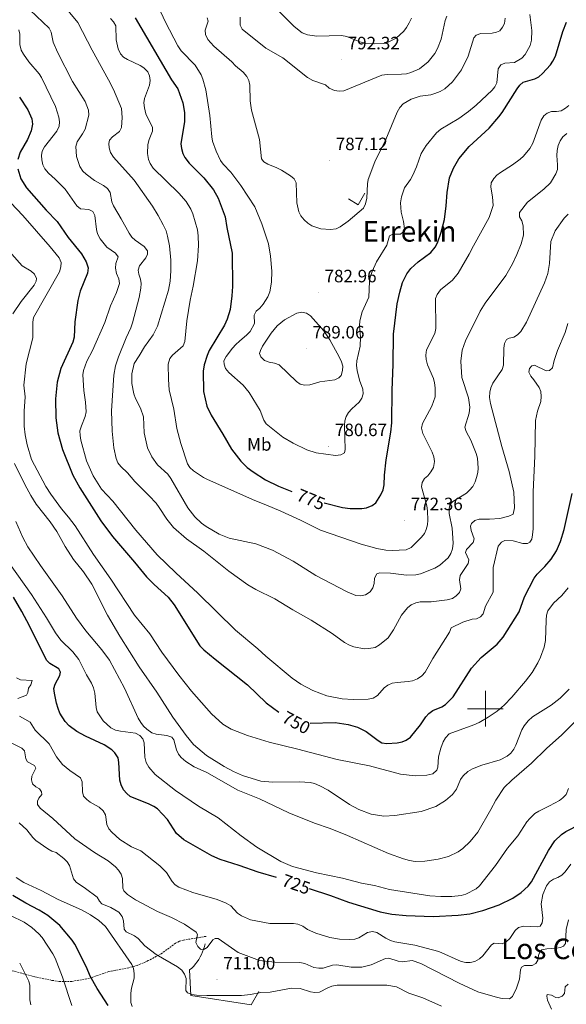
# Model space of a CAD drawing. Units: metres. Extents: x 616958 to 621463, y 4719772 to 4722818.
# Drawn here: x 619239 to 619545, y 4721835 to 4722386 of the extents above; entities that cross this region are included whole.
import ezdxf
from ezdxf.enums import TextEntityAlignment as Align

# ---------------------------------------------------------------- set-up
doc = ezdxf.new("R2010")
doc.units = ezdxf.units.M
doc.header["$MEASUREMENT"] = 0
doc.linetypes.add('TRAZOSX2', pattern=[1.5, 1, -0.5])
for name, color, linetype, lineweight in [('Carátula', 7, 'Continuous', 5), ('Level 16', 1, 'Continuous', 13), ('Level 21', 19, 'Continuous', 0), ('Level 37', 92, 'Continuous', 0), ('Level 4', 36, 'Continuous', 30), ('Level 41', 39, 'Continuous', 0), ('Level 45', 19, 'Continuous', 0), ('Level 5', 36, 'Continuous', 0), ('Level 63', 7, 'Continuous', 0), ('Level 7', 1, 'Continuous', 0)]:
    doc.layers.add(name, color=color, linetype=linetype, lineweight=lineweight)
doc.styles.add('Arial', font='ARIAL.TTF', dxfattribs={"height": 0.2})

# ---------------------------------------------------------------- blocks, each defined once
blk = doc.blocks.new('5PATER')
at = {"layer": 'Carátula', "linetype": 'Continuous', "lineweight": 5}
h = blk.add_hatch(color=250, dxfattribs=at)
edge = h.paths.add_edge_path()
edge.add_ellipse((0, 0), major_axis=(-1.33, -1.34), ratio=0.999422, start_angle=0, end_angle=360)

msp = doc.modelspace()

# ---------------------------------------------------------------- linework, layer by layer
at = {"layer": 'Level 16', "color": 1, "linetype": 'Continuous', "lineweight": 13, "ltscale": 0.5}
for points in [[(619423.42, 4722285.34, 787.46), (619428.77, 4722281.97, 787.46), (619432.55, 4722288.6, 786.65)], [(619335.21, 4721839.53, 710.28), (619334.46, 4721853.8, 712.72), (619335.62, 4721854.85, 713.11), (619336.72, 4721855.96, 713.48), (619337.75, 4721857.14, 713.8), (619338.71, 4721858.38, 714.1), (619339.58, 4721859.68, 714.36), (619340.38, 4721861.03, 714.59), (619341.1, 4721862.42, 714.78), (619341.73, 4721863.85, 714.93), (619342.27, 4721865.32, 715.04), (619342.72, 4721866.82, 715.12), (619343.08, 4721868.35, 715.16)], [(619335.21, 4721839.53, 710.28), (619368.9, 4721834.25, 709.47), (619373.1, 4721841.74, 710.28)]]:
    msp.add_polyline3d(points, dxfattribs=at)
at = {"layer": 'Level 21', "color": 19, "linetype": 'TRAZOSX2', "lineweight": 0}
msp.add_polyline3d([(619343.62, 4721872.56, 716.28), (619330.99, 4721870.46, 712.29), (619328.72, 4721869.8, 711.62), (619326.59, 4721868.69, 711.06), (619318.48, 4721862.8, 709.16), (619311.31, 4721858.97, 707.23), (619305.14, 4721856.29, 705.64), (619300.42, 4721855.03, 704.46), (619289.19, 4721852.84, 701.64), (619279.8, 4721849.61, 700.46), (619276.92, 4721848.8, 699.55), (619268.6, 4721847.36, 696.32), (619261.42, 4721847.36, 694.28), (619257.28, 4721847.94, 693.19), (619247.72, 4721849.92, 690.99), (619233.47, 4721853.77, 688.59)], dxfattribs=at)
at = {"layer": 'Level 4', "color": 36, "linetype": 'Continuous', "lineweight": 30}
for points in [[(619303.99, 4722386.79, 775), (619324.35, 4722351.99, 775), (619327.77, 4722346.95, 775), (619330.62, 4722339.16, 775), (619331.66, 4722333.69, 775), (619331.57, 4722328.64, 775), (619329.56, 4722316.11, 775), (619329.84, 4722313.55, 775), (619330.59, 4722310.73, 775), (619331.8, 4722308.49, 775), (619334.11, 4722305.35, 775), (619342.44, 4722297.15, 775), (619347.85, 4722290.38, 775), (619350.47, 4722285.83, 775), (619354.33, 4722275.35, 775), (619355.27, 4722269.33, 775), (619358.27, 4722255.06, 775), (619358.53, 4722236.3, 775), (619358.09, 4722231.02, 775), (619357.06, 4722223.45, 775), (619355.5, 4722217.95, 775), (619354.04, 4722214.7, 775), (619345.4, 4722200.58, 775), (619344.19, 4722197.78, 775), (619342.57, 4722192.46, 775), (619342.03, 4722188.92, 775), (619342.3, 4722177.51, 775), (619344.09, 4722169.25, 775), (619346.41, 4722164.33, 775), (619353.12, 4722153.63, 775), (619357.88, 4722145.18, 775), (619363.06, 4722138.63, 775), (619366.74, 4722134.98, 775), (619370.03, 4722132.54, 775), (619376.99, 4722128.15, 775), (619384.16, 4722124.61, 775), (619391.66, 4722121.52, 775)], [(619409.82, 4722115.17, 775), (619419.98, 4722112.69, 775), (619424.35, 4722112.07, 775), (619430.82, 4722112.12, 775), (619433.5, 4722112.48, 775), (619436.62, 4722113.73, 775), (619438.61, 4722115.31, 775), (619441.38, 4722119.62, 775), (619442.7, 4722122.53, 775), (619443.32, 4722125.27, 775), (619443.52, 4722130.75, 775), (619444.43, 4722139.38, 775), (619447.14, 4722154.79, 775), (619447.63, 4722160.07, 775), (619447.74, 4722178.24, 775), (619448.3, 4722192.58, 775), (619448.48, 4722209.66, 775), (619450.57, 4722226.63, 775), (619452.02, 4722233.21, 775), (619453.65, 4722238.59, 775), (619456.1, 4722243.44, 775), (619458.28, 4722246.44, 775), (619462.32, 4722250.16, 775), (619469.41, 4722255.36, 775), (619471.89, 4722258.35, 775), (619473.2, 4722260.82, 775), (619475.29, 4722266.71, 775), (619477.06, 4722273.83, 775), (619478.07, 4722281.56, 775), (619478.62, 4722288.91, 775), (619479.99, 4722297.06, 775), (619482.11, 4722302.61, 775), (619485.04, 4722307.83, 775), (619490.84, 4722314.74, 775), (619502.06, 4722324.86, 775), (619507.55, 4722331.34, 775), (619509.43, 4722333.7, 775), (619517.71, 4722347.05, 775), (619519.26, 4722349.07, 775), (619521.2, 4722350.69, 775), (619527.72, 4722352.49, 775), (619529.88, 4722353.73, 775), (619532.03, 4722355.62, 775), (619536.37, 4722360.37, 775), (619537.79, 4722362.42, 775), (619539.17, 4722365.34, 775), (619543.37, 4722379.07, 775), (619545.34, 4722384.22, 775)], [(619239.14, 4722342.37, 750), (619243.82, 4722335.23, 750), (619246.14, 4722330.15, 750), (619246.44, 4722327.19, 750), (619245.76, 4722323.43, 750), (619243.72, 4722318.7, 750), (619239.67, 4722311.46, 750), (619238.29, 4722307.41, 750)], [(619238.27, 4722302.24, 750), (619240.04, 4722296.6, 750), (619243.21, 4722291.59, 750), (619254.17, 4722279.14, 750), (619260.32, 4722272.63, 750), (619266.53, 4722263.74, 750), (619273.97, 4722254.64, 750), (619276.61, 4722250.11, 750), (619277.59, 4722246.75, 750), (619277.29, 4722243.72, 750), (619273.12, 4722233.76, 750), (619271.8, 4722228.52, 750), (619270.13, 4722216.53, 750), (619269.8, 4722208.01, 750), (619269.11, 4722205.18, 750), (619262.33, 4722190.38, 750), (619260.38, 4722182.74, 750), (619259.33, 4722173.43, 750), (619259.48, 4722162.74, 750), (619260.69, 4722154.49, 750), (619263.3, 4722145.02, 750), (619269.1, 4722130.77, 750), (619273.07, 4722123.71, 750), (619284.77, 4722105.15, 750), (619291.21, 4722096.46, 750), (619303.57, 4722082.11, 750), (619310.21, 4722073.88, 750), (619314.57, 4722069.47, 750), (619322.43, 4722062.39, 750), (619325.71, 4722058.05, 750), (619340.16, 4722035.24, 750), (619342.4, 4722032.96, 750), (619348.71, 4722027.63, 750), (619366.91, 4722013.37, 750), (619377.26, 4722003.28, 750), (619384.4, 4721998.09, 750)], [(619402, 4721991.93, 750), (619415.91, 4721992.33, 750), (619423.14, 4721991.23, 750), (619428.4, 4721989.71, 750), (619433.22, 4721987.29, 750), (619439.95, 4721982.21, 750), (619442.11, 4721980.95, 750), (619444.79, 4721980.57, 750), (619450.57, 4721980.83, 750), (619453.36, 4721981.41, 750), (619455.68, 4721982.35, 750), (619458, 4721984.09, 750), (619463.67, 4721990.98, 750), (619466.65, 4721995.47, 750), (619468.27, 4721997.37, 750), (619470.61, 4721999.01, 750), (619475.54, 4722001.12, 750), (619477.7, 4722002.38, 750), (619481.91, 4722006.55, 750), (619492.24, 4722022.69, 750), (619497.67, 4722028.65, 750), (619506.55, 4722036.09, 750), (619510.02, 4722040.04, 750), (619518.87, 4722054.28, 750), (619521.87, 4722062.67, 750), (619527.38, 4722073.14, 750), (619529, 4722075.3, 750), (619533.24, 4722079.61, 750), (619536.78, 4722083.77, 750), (619539.71, 4722088.28, 750), (619542, 4722093.5, 750), (619544.14, 4722100.24, 750), (619548.57, 4722120.37, 750)], [(619383.11, 4721905.53, 725), (619372.74, 4721908.51, 725), (619362.21, 4721912.28, 725), (619351.55, 4721915.52, 725), (619346.87, 4721917.64, 725), (619331.13, 4721926.58, 725), (619327.01, 4721930.22, 725), (619322.15, 4721937.95, 725), (619316.47, 4721943.92, 725), (619314.39, 4721945.31, 725), (619311.81, 4721946.52, 725), (619301.18, 4721950.85, 725), (619299.26, 4721952.45, 725), (619297.46, 4721954.67, 725), (619296.1, 4721957.34, 725), (619295.41, 4721960.01, 725), (619294.88, 4721969.94, 725), (619294.42, 4721972.4, 725), (619292.65, 4721975.27, 725), (619290.81, 4721976.95, 725), (619286.6, 4721979.83, 725), (619276.21, 4721984.61, 725), (619271.39, 4721987.28, 725), (619266.93, 4721990.4, 725), (619264.71, 4721992.76, 725), (619261.85, 4721997.5, 725), (619260.79, 4722000.03, 725), (619259.85, 4722003.08, 725), (619258.76, 4722008.73, 725), (619258.5, 4722011.37, 725), (619259.15, 4722013.79, 725), (619261.8, 4722018.5, 725), (619262.12, 4722020.51, 725), (619261.21, 4722022.29, 725), (619256.22, 4722025.35, 725), (619254.41, 4722027.24, 725), (619244.84, 4722046.29, 725), (619240.53, 4722054.4, 725), (619235.78, 4722062.41, 725)], [(619401.28, 4721899.28, 725), (619413.37, 4721895.47, 725), (619423.33, 4721891.64, 725), (619441.07, 4721886.28, 725), (619447.62, 4721884.91, 725), (619455.66, 4721884.18, 725), (619470.78, 4721883.73, 725), (619484.69, 4721884.4, 725), (619491.27, 4721885.23, 725), (619498.63, 4721886.96, 725), (619507.63, 4721890.18, 725), (619515.43, 4721893.93, 725), (619520.11, 4721897.06, 725), (619523.98, 4721900.63, 725), (619525.87, 4721903.02, 725), (619535.23, 4721920.63, 725), (619538.87, 4721926.01, 725), (619542.58, 4721929.63, 725), (619545.06, 4721931.33, 725), (619553.51, 4721935.46, 725)], [(619288.78, 4721833.88, 700), (619282.68, 4721843.32, 700), (619278.78, 4721850.36, 700), (619276.67, 4721855.34, 700), (619270.26, 4721868.13, 700), (619268.68, 4721870.52, 700), (619261.71, 4721878.7, 700), (619255.12, 4721884.21, 700), (619250.13, 4721887.3, 700), (619242.73, 4721891.09, 700), (619235.44, 4721895.39, 700)]]:
    msp.add_polyline3d(points, dxfattribs=at)
at = {"layer": 'Level 5', "color": 36, "linetype": 'Continuous', "lineweight": 0}
for points in [[(619262.02, 4722396, 765), (619271.94, 4722384.01, 765), (619279.9, 4722368.57, 765), (619289.04, 4722351.99, 765), (619291.76, 4722346.53, 765), (619296.31, 4722335.96, 765), (619296.68, 4722330.83, 765), (619296.28, 4722325.24, 765), (619295.18, 4722323.11, 765), (619291.29, 4722320.07, 765), (619289.63, 4722318.15, 765), (619289.31, 4722316.37, 765), (619289.41, 4722313.87, 765), (619290.06, 4722311.27, 765), (619291.84, 4722308.67, 765), (619303.42, 4722295.81, 765), (619313.58, 4722281.26, 765), (619316.91, 4722276.01, 765), (619319.71, 4722270.82, 765), (619321.23, 4722267.4, 765), (619322.08, 4722264.58, 765), (619323.13, 4722259, 765), (619323.86, 4722251.04, 765), (619323.91, 4722245.05, 765), (619323.5, 4722239.35, 765), (619322.57, 4722234.22, 765), (619316.55, 4722214.18, 765), (619313.98, 4722209.32, 765), (619309.1, 4722202.63, 765), (619306.29, 4722197.46, 765), (619303.49, 4722193.16, 765), (619302.01, 4722187.38, 765), (619302.12, 4722182.09, 765), (619303.21, 4722176.22, 765), (619304.23, 4722173.55, 765), (619306.95, 4722168.21, 765), (619308.62, 4722163.36, 765), (619308.92, 4722154.34, 765), (619310.81, 4722146.02, 765), (619313.31, 4722141.07, 765), (619316.48, 4722136.45, 765), (619322.24, 4722131.22, 765), (619323.97, 4722128.87, 765), (619333.39, 4722112.35, 765), (619337.45, 4722107.47, 765), (619341.18, 4722103.87, 765), (619343.63, 4722102.01, 765), (619351.01, 4722097.7, 765), (619356.52, 4722095.47, 765), (619371.51, 4722092.21, 765), (619380.81, 4722088.82, 765), (619392.47, 4722082.54, 765), (619405.03, 4722074.59, 765), (619422.63, 4722065.46, 765), (619427.55, 4722063.38, 765), (619430.06, 4722063.14, 765), (619432.88, 4722063.8, 765), (619435.48, 4722065.45, 765), (619436.91, 4722067.58, 765), (619437.67, 4722070.15, 765), (619437.87, 4722073.06, 765), (619439.2, 4722075.52, 765), (619440.87, 4722076.09, 765), (619446.79, 4722075.92, 765), (619455.84, 4722074.75, 765), (619461.13, 4722074.9, 765), (619463.63, 4722075.48, 765), (619471.73, 4722078.65, 765), (619474.53, 4722080.39, 765), (619479.22, 4722084.38, 765), (619480.65, 4722086.83, 765), (619481.51, 4722089.5, 765), (619481.95, 4722092.6, 765), (619481.49, 4722100.99, 765), (619479.7, 4722109.22, 765), (619479.79, 4722112.01, 765), (619480.26, 4722114.46, 765), (619481.77, 4722115.93, 765), (619489.33, 4722120.68, 765), (619491.19, 4722122.34, 765)], [(619316.76, 4722393.07, 780), (619320.85, 4722384.28, 780), (619327.81, 4722371.13, 780), (619329.79, 4722368.16, 780), (619337.49, 4722360.16, 780), (619340.84, 4722354.73, 780), (619341.92, 4722352.47, 780), (619343.47, 4722346.37, 780), (619345.69, 4722332.07, 780), (619346.79, 4722320.05, 780), (619347.27, 4722317.59, 780), (619349.31, 4722312.14, 780), (619351.7, 4722306.91, 780), (619353.13, 4722304.85, 780), (619357.44, 4722300.36, 780), (619363.19, 4722292.81, 780), (619370.87, 4722280.86, 780), (619374.85, 4722271.46, 780), (619378.52, 4722260.26, 780), (619379.79, 4722253.3, 780), (619380.54, 4722244.89, 780), (619380.35, 4722238.79, 780), (619379.39, 4722233.42, 780), (619378.29, 4722230.62, 780), (619375.54, 4722226.43, 780), (619373.65, 4722224.22, 780), (619371.65, 4722222.53, 780), (619370.55, 4722220.29, 780), (619370.81, 4722215.6, 780), (619368.38, 4722211.13, 780), (619366.55, 4722209.19, 780), (619362.27, 4722205.78, 780), (619360.31, 4722203.81, 780), (619358.47, 4722201.85, 780), (619354.87, 4722197.05, 780), (619353.66, 4722194.7, 780), (619353.79, 4722192.8, 780), (619354.55, 4722190.42, 780), (619356.39, 4722188.13, 780), (619364.37, 4722181.05, 780), (619367.83, 4722176.97, 780), (619373.96, 4722166.99, 780), (619375.91, 4722161.48, 780), (619377.26, 4722159.37, 780), (619386.7, 4722152.03, 780), (619392.42, 4722148.54, 780), (619400.1, 4722144.92, 780), (619405.19, 4722143.17, 780), (619416.15, 4722141.68, 780), (619419.05, 4722142.04, 780), (619421.05, 4722143.17, 780), (619421.59, 4722145.08, 780), (619421.05, 4722158.58, 780), (619421.36, 4722161.15, 780), (619422.09, 4722163.54, 780), (619423.4, 4722165.77, 780), (619425.25, 4722167.81, 780), (619429.43, 4722171.49, 780), (619430.87, 4722173.73, 780), (619431.51, 4722176.15, 780), (619431.33, 4722178.8, 780), (619429.61, 4722183.82, 780), (619428.29, 4722189.23, 780), (619427.83, 4722192.13, 780), (619427.96, 4722194.63, 780), (619429.87, 4722202.87, 780), (619430.09, 4722208.05, 780), (619429.56, 4722214.37, 780), (619429.76, 4722217.05, 780), (619431.05, 4722222.12, 780), (619434.8, 4722230.26, 780), (619435.07, 4722239.09, 780), (619435.46, 4722241.55, 780), (619436.59, 4722244.79, 780), (619439.11, 4722250.17, 780), (619444.74, 4722259.48, 780), (619446.37, 4722264.63, 780), (619448.15, 4722265.65, 780), (619452.51, 4722265.68, 780), (619453.73, 4722266.7, 780), (619454.72, 4722268.6, 780), (619454.15, 4722272.74, 780), (619452.86, 4722277.97, 780), (619452.57, 4722283.15, 780)], [(619245.17, 4722390.98, 760), (619255.88, 4722380.99, 760), (619256.96, 4722378.73, 760), (619258.15, 4722373.12, 760), (619260.47, 4722367.58, 760), (619268.85, 4722351.05, 760), (619275.95, 4722339.94, 760), (619277.89, 4722335.04, 760), (619278.02, 4722332.14, 760), (619276, 4722324.37, 760), (619274.57, 4722321.82, 760), (619271.4, 4722317.39, 760), (619270.8, 4722314.78, 760), (619271.12, 4722309.06, 760), (619273.07, 4722303.45, 760), (619274.75, 4722300.9, 760), (619276.61, 4722299.12, 760), (619281.2, 4722295.65, 760), (619286.25, 4722292.78, 760), (619288.49, 4722291.12, 760), (619289.96, 4722289.01, 760), (619290.89, 4722283.77, 760), (619291.75, 4722281.42, 760), (619296.15, 4722274.29, 760), (619300.63, 4722266.2, 760), (619302.1, 4722263.98, 760), (619303.89, 4722262.24, 760), (619308.95, 4722258.67, 760), (619310.87, 4722256.23, 760), (619310.88, 4722254.44, 760), (619309.89, 4722252.43, 760), (619306.46, 4722247.93, 760), (619305.7, 4722245.54, 760), (619306.05, 4722243.24, 760), (619306.97, 4722240.46, 760), (619307.32, 4722237.98, 760), (619307.16, 4722235.39, 760), (619306.11, 4722230.09, 760), (619302.46, 4722216.01, 760), (619301.62, 4722213.24, 760), (619298.95, 4722207.57, 760), (619294.68, 4722197.04, 760), (619293.04, 4722191.89, 760), (619291.99, 4722186.73, 760), (619290.77, 4722166.7, 760), (619291.04, 4722155.32, 760), (619292.05, 4722145.99, 760), (619293.32, 4722139.97, 760), (619294.26, 4722137.65, 760), (619295.95, 4722135.6, 760), (619299.75, 4722131.97, 760), (619303.8, 4722127.2, 760), (619311.88, 4722119.24, 760), (619315.62, 4722115.01, 760), (619317.42, 4722112.68, 760), (619321.61, 4722106.01, 760), (619325.42, 4722101.49, 760), (619332.67, 4722095.13, 760), (619342.38, 4722088.13, 760), (619356.45, 4722076.96, 760), (619367, 4722069.28, 760), (619371.59, 4722066.64, 760), (619382.07, 4722061.47, 760), (619392.23, 4722055.29, 760), (619402.45, 4722049.61, 760), (619414.32, 4722042.06, 760), (619421.11, 4722037.11, 760), (619423.98, 4722035.54, 760), (619426.44, 4722034.56, 760), (619432.14, 4722033.48, 760), (619434.82, 4722033.61, 760), (619438.28, 4722034.31, 760), (619440.73, 4722035.67, 760), (619445.5, 4722039.73, 760), (619448.59, 4722044.1, 760), (619452.99, 4722052.29, 760), (619456.34, 4722056.37, 760), (619458.5, 4722058.09, 760), (619461.04, 4722059.26, 760), (619463.55, 4722059.73, 760), (619469.62, 4722059.87, 760)], [(619362.71, 4722387.12, 790), (619362.64, 4722382.63, 790), (619363.85, 4722380.31, 790), (619377.06, 4722369.7, 790), (619386.55, 4722364.37, 790), (619400.46, 4722353.38, 790), (619403.39, 4722351.7, 790), (619410.45, 4722349.14, 790), (619412.47, 4722347.37, 790), (619415.48, 4722345.96, 790), (619418.14, 4722345.61, 790), (619420.71, 4722345.77, 790), (619442.12, 4722354.63, 790), (619445.09, 4722355.01, 790), (619453.13, 4722355.16, 790), (619455.88, 4722355.44, 790), (619458.3, 4722356.09, 790), (619463.19, 4722358.25, 790), (619467.97, 4722362.08, 790), (619471.73, 4722366.8, 790), (619473.17, 4722369.54, 790), (619475.17, 4722374.79, 790), (619477.41, 4722385.31, 790), (619478.41, 4722387.66, 790)], [(619382.93, 4722392.01, 795), (619393.03, 4722381.89, 795), (619397.49, 4722378.36, 795), (619400.41, 4722377.17, 795), (619405.66, 4722376.52, 795), (619419.49, 4722376.84, 795), (619422.41, 4722376.29, 795), (619429.76, 4722373.33, 795), (619432.68, 4722372.5, 795), (619437.81, 4722372.19, 795), (619443.14, 4722372.36, 795), (619445.6, 4722373.05, 795), (619450.11, 4722375.41, 795), (619454.29, 4722379.32, 795), (619455.87, 4722381.26, 795), (619457.42, 4722383.94, 795), (619458.66, 4722386.57, 795)], [(619452.57, 4722283.15, 780), (619453.02, 4722286.46, 780), (619454.77, 4722291.55, 780), (619458.05, 4722296.15, 780), (619459.29, 4722298.56, 780), (619461.36, 4722303.33, 780), (619464.05, 4722310.85, 780), (619466.86, 4722315.18, 780), (619472.63, 4722322.34, 780), (619475.07, 4722324.37, 780), (619485.18, 4722330.36, 780), (619490.51, 4722334.2, 780), (619494.84, 4722337.8, 780), (619503.71, 4722346.13, 780), (619505.37, 4722348.16, 780), (619506.45, 4722350.41, 780), (619507.16, 4722358.22, 780), (619508.63, 4722360.47, 780), (619510.85, 4722361.26, 780), (619516.21, 4722361.64, 780), (619520.37, 4722364.2, 780), (619522.22, 4722366.22, 780), (619524.98, 4722371.3, 780), (619525.81, 4722374.18, 780), (619525.9, 4722379.69, 780), (619524.94, 4722388.62, 780)], [(619290.23, 4722386.39, 770), (619291.85, 4722384.49, 770), (619293.16, 4722382.2, 770), (619293.23, 4722374.35, 770), (619294.42, 4722369.4, 770), (619295.74, 4722366.55, 770), (619297.45, 4722364.73, 770), (619299.67, 4722363.35, 770), (619306.73, 4722360.05, 770), (619308.86, 4722358.75, 770), (619311, 4722356.51, 770), (619312.03, 4722354.17, 770), (619312.38, 4722351.61, 770), (619311.95, 4722349.03, 770), (619309.12, 4722341.61, 770), (619308.9, 4722339.04, 770), (619309.09, 4722336.36, 770), (619309.84, 4722332.94, 770), (619313.7, 4722325.26, 770), (619313.71, 4722323.36, 770), (619311.74, 4722318.55, 770), (619310.98, 4722315.86, 770), (619310.87, 4722310.79, 770), (619311.37, 4722307.49, 770), (619312.27, 4722305.16, 770), (619314.09, 4722302.6, 770), (619328.49, 4722288.64, 770), (619332.43, 4722283.98, 770), (619335.13, 4722279.57, 770), (619336.24, 4722277.01, 770), (619338.78, 4722268.07, 770), (619339.28, 4722264.6, 770), (619339.44, 4722259.31, 770), (619338.87, 4722250.61, 770), (619336.48, 4722236.55, 770), (619334.7, 4722228.64, 770), (619332.86, 4722217.1, 770), (619331.8, 4722205.58, 770), (619330.81, 4722203.12, 770), (619324.93, 4722197.94, 770), (619323.45, 4722195.94, 770), (619322.4, 4722192.78, 770), (619322.58, 4722184.19, 770), (619323.07, 4722178.49, 770), (619325.61, 4722167.57, 770), (619327.36, 4722156.86, 770), (619329.54, 4722148.52, 770), (619333.21, 4722137.14, 770), (619334.63, 4722135.09, 770), (619336.61, 4722133.19, 770), (619342.2, 4722129.39, 770), (619344.42, 4722128.24, 770), (619370.9, 4722116.47, 770), (619377.15, 4722114.14, 770), (619385.45, 4722110.51, 770), (619396.47, 4722105.55, 770), (619407.67, 4722099.91, 770), (619430.47, 4722092.1, 770), (619439.31, 4722089.71, 770), (619444.36, 4722088.79, 770), (619447.81, 4722088.54, 770), (619455.73, 4722088.83, 770), (619458.52, 4722090.19, 770), (619464.28, 4722095.93, 770), (619465.83, 4722098.06, 770), (619466.89, 4722100.32, 770), (619467.55, 4722102.83, 770), (619467.78, 4722105.48, 770), (619467.63, 4722110.8, 770), (619467.27, 4722113.59, 770), (619464.29, 4722124.16, 770), (619464.53, 4722126.66, 770), (619465.82, 4722128.77, 770), (619467.74, 4722130.37, 770)], [(619344.28, 4722386.8, 785), (619344.74, 4722384.91, 785), (619343.11, 4722379.76, 785), (619343.24, 4722377.41, 785), (619344.58, 4722374.64, 785), (619347.94, 4722370.79, 785), (619357.98, 4722362.01, 785), (619360.12, 4722359.79, 785), (619364.5, 4722356.36, 785), (619366.47, 4722353.95, 785), (619367.55, 4722351.69, 785), (619368.13, 4722349.02, 785), (619368.33, 4722340.33, 785), (619369.13, 4722335.07, 785), (619373.63, 4722318.6, 785), (619374.69, 4722307.86, 785), (619376.03, 4722306.03, 785), (619378.19, 4722304.76, 785), (619383.33, 4722302.79, 785), (619385.8, 4722301.47, 785), (619390.96, 4722298.27, 785), (619392.97, 4722296.61, 785), (619394.11, 4722294.39, 785), (619394.44, 4722283.23, 785), (619395.57, 4722278.21, 785), (619396.71, 4722275.87, 785), (619398.47, 4722273.68, 785), (619400.57, 4722271.79, 785), (619402.84, 4722270.35, 785), (619407.91, 4722268.55, 785), (619413.37, 4722268.18, 785), (619416.54, 4722268.62, 785), (619418.75, 4722269.78, 785), (619423.2, 4722272.94, 785), (619431.79, 4722280.22, 785), (619432.84, 4722282.51, 785), (619433.6, 4722285.73, 785), (619433.99, 4722293.79, 785), (619434.41, 4722296.26, 785), (619438.02, 4722306.11, 785), (619444.29, 4722318.55, 785), (619450.58, 4722333.93, 785), (619452.03, 4722336.56, 785), (619454, 4722338.59, 785), (619458.41, 4722341.21, 785), (619463.43, 4722342.82, 785), (619469.37, 4722343.69, 785), (619471.79, 4722344.33, 785), (619474.74, 4722345.47, 785), (619477.28, 4722346.97, 785), (619481.57, 4722350.88, 785), (619486.65, 4722357.56, 785), (619490.39, 4722365.24, 785), (619493.55, 4722375.43, 785), (619494.88, 4722377, 785), (619497.44, 4722378.02, 785), (619503.83, 4722378.12, 785), (619506.26, 4722378.76, 785), (619508.02, 4722379.51, 785), (619509.59, 4722381.47, 785), (619510.69, 4722383.59, 785), (619511, 4722386.5, 785)], [(619238.8, 4722379.97, 755), (619239.38, 4722377.53, 755), (619239.31, 4722371.82, 755), (619240.23, 4722368.59, 755), (619241.39, 4722366.37, 755), (619244.51, 4722362, 755), (619250.15, 4722355.37, 755), (619251.5, 4722353.27, 755), (619259.34, 4722337.02, 755), (619261.17, 4722331.11, 755), (619261.52, 4722328.55, 755), (619261.38, 4722326.06, 755), (619260.09, 4722323.19, 755), (619253.25, 4722314.42, 755), (619251.93, 4722312.17, 755), (619251.5, 4722309.71, 755), (619251.69, 4722307.22, 755), (619252.32, 4722304.38, 755), (619253.4, 4722302.11, 755), (619255.37, 4722299.69, 755), (619259.27, 4722296.4, 755), (619264.82, 4722290.83, 755), (619271.26, 4722281.5, 755), (619273.39, 4722279.84, 755), (619277.97, 4722279.43, 755), (619280.21, 4722278.22, 755), (619281.46, 4722275.99, 755), (619282.3, 4722268.3, 755), (619282.93, 4722265.88, 755), (619284.36, 4722262.96, 755), (619288.09, 4722258.35, 755), (619292.9, 4722254.98, 755), (619294.47, 4722252.99, 755), (619293.17, 4722249.17, 755), (619292.89, 4722246.67, 755), (619293.6, 4722243.63, 755), (619294.9, 4722240.7, 755), (619295.26, 4722238.02, 755), (619293.45, 4722233.01, 755), (619290.2, 4722225.49, 755), (619286.94, 4722216.18, 755), (619280.11, 4722200.45, 755), (619276.94, 4722194.45, 755), (619274.97, 4722189.29, 755), (619274.63, 4722186.81, 755), (619275.17, 4722178.13, 755), (619276.22, 4722171.55, 755), (619276.48, 4722166.19, 755), (619276.06, 4722163.51, 755), (619273.86, 4722158.35, 755), (619272.99, 4722155.45, 755), (619273.09, 4722152.95, 755), (619273.62, 4722150.32, 755), (619276.8, 4722138.72, 755), (619280.44, 4722130.27, 755), (619285.19, 4722122.93, 755), (619291.38, 4722116.17, 755), (619304.32, 4722099.89, 755), (619316.28, 4722086.21, 755), (619326.63, 4722076.01, 755), (619339, 4722064.71, 755), (619360.04, 4722043.92, 755), (619372.57, 4722033.49, 755), (619377.03, 4722029.33, 755), (619391.84, 4722017.1, 755), (619396.78, 4722013.79, 755), (619403.4, 4722010.15, 755), (619411.27, 4722007.11, 755), (619419.74, 4722005.49, 755), (619425.92, 4722005.08, 755), (619434.29, 4722005.3, 755), (619437.24, 4722005.95, 755), (619439.6, 4722007.4, 755)], [(619467.74, 4722130.37, 770), (619469.48, 4722132.52, 770), (619470.96, 4722134.96, 770), (619471.44, 4722138.41, 770), (619471.16, 4722140.89, 770), (619470.28, 4722143.57, 770), (619464.96, 4722154.04, 770), (619464.26, 4722157.01, 770), (619464.8, 4722159.69, 770), (619469.98, 4722169.33, 770), (619471.84, 4722174.59, 770), (619471.81, 4722179.66, 770), (619471.44, 4722182.41, 770), (619470.86, 4722184.84, 770), (619467.68, 4722192.54, 770), (619466.88, 4722195.44, 770), (619466.74, 4722197.93, 770), (619467.06, 4722200.8, 770), (619471.7, 4722210.09, 770), (619472.21, 4722212.79, 770), (619472.09, 4722229.54, 770), (619472.94, 4722231.88, 770), (619474.87, 4722234.39, 770), (619481.51, 4722239.88, 770), (619484.69, 4722243.86, 770), (619491, 4722254.36, 770), (619493.35, 4722259.16, 770), (619502.03, 4722274.87, 770), (619504.42, 4722281.59, 770), (619503.95, 4722286.52, 770), (619503, 4722291.85, 770), (619503.31, 4722294.33, 770), (619504.64, 4722296.78, 770), (619506.33, 4722298.62, 770), (619508.4, 4722300.2, 770), (619515.19, 4722304.34, 770), (619519.41, 4722307.61, 770), (619521.29, 4722309.3, 770), (619524.85, 4722313.5, 770), (619526.48, 4722316.6, 770), (619531.3, 4722329.48, 770), (619532.62, 4722331.94, 770), (619534.62, 4722333.41, 770), (619537, 4722334.19, 770), (619539.75, 4722334.23, 770), (619542.43, 4722334.7, 770), (619544.87, 4722336.06, 770), (619546.79, 4722337.66, 770)], [(619491.19, 4722122.34, 765), (619492.89, 4722124.43, 765), (619494.25, 4722126.94, 765), (619495.05, 4722129.47, 765), (619495.72, 4722132.12, 765), (619495.92, 4722134.61, 765), (619495.6, 4722140.18, 765), (619494.91, 4722142.91, 765), (619491.89, 4722150.4, 765), (619489.18, 4722155.07, 765), (619488.46, 4722157.5, 765), (619490.89, 4722165.36, 765), (619491.2, 4722168.82, 765), (619490.61, 4722174.07, 765), (619486.83, 4722185.43, 765), (619486.18, 4722194.51, 765), (619487.05, 4722200.73, 765), (619488.79, 4722205.99, 765), (619497.04, 4722222.58, 765), (619499.93, 4722226.97, 765), (619511.41, 4722242.56, 765), (619515.25, 4722249.02, 765), (619517.57, 4722254.28, 765), (619519.99, 4722260.16, 765), (619521.29, 4722265.08, 765), (619521.14, 4722270.33, 765), (619520.45, 4722273.11, 765), (619519.09, 4722275.23, 765), (619519.07, 4722277.68, 765), (619523.62, 4722283.47, 765), (619532.71, 4722290.74, 765), (619536.43, 4722294.34, 765), (619539.45, 4722299.39, 765), (619540.33, 4722301.85, 765), (619540.43, 4722304.35, 765), (619539.94, 4722309.71, 765), (619540.09, 4722312.49, 765), (619540.73, 4722315.22, 765), (619541.88, 4722317.94, 765), (619543.32, 4722320.07, 765), (619545.54, 4722321.99, 765)], [(619220.55, 4722297.43, 745), (619241, 4722276.14, 745), (619256.36, 4722258.49, 745), (619261.43, 4722252.34, 745), (619262.45, 4722249.83, 745), (619262.38, 4722247.33, 745), (619261.56, 4722244.59, 745), (619247.11, 4722218.9, 745), (619246.63, 4722216.43, 745), (619246.69, 4722207.67, 745), (619242.98, 4722192.96, 745), (619241.67, 4722181.18, 745), (619242.42, 4722174.64, 745), (619241.81, 4722166.45, 745), (619241.87, 4722158.22, 745), (619242.41, 4722153.24, 745), (619243.44, 4722147.74, 745), (619245.94, 4722139.45, 745), (619254.02, 4722124.31, 745), (619256.77, 4722120.07, 745), (619262.66, 4722111.82, 745), (619266.71, 4722107.16, 745), (619270.39, 4722102.31, 745), (619280.6, 4722086.32, 745), (619290.35, 4722072.45, 745), (619303.67, 4722052.42, 745), (619312.09, 4722041.84, 745), (619318.95, 4722031.62, 745), (619328.35, 4722018.85, 745), (619335.45, 4722009.86, 745), (619346.61, 4721997.21, 745), (619353.01, 4721991.4, 745), (619357.72, 4721988.59, 745), (619366.8, 4721984.97, 745), (619378.88, 4721981.21, 745), (619394.99, 4721977.31, 745), (619417.05, 4721971.49, 745), (619435.19, 4721968.04, 745), (619452.55, 4721963.34, 745), (619460.75, 4721962.44, 745), (619467.27, 4721962.71, 745), (619470.64, 4721963.48, 745), (619472.8, 4721965.51, 745), (619473.29, 4721967.35, 745), (619473.75, 4721973.05, 745), (619475, 4721977.95, 745), (619476.36, 4721981.45, 745), (619477.62, 4721983.6, 745), (619479.81, 4721985.88, 745), (619493.54, 4721990.95, 745), (619496.55, 4721992.32, 745), (619501.55, 4721995.2, 745), (619506.55, 4721998.59, 745), (619510.46, 4722001.89, 745), (619514.87, 4722006.36, 745), (619522.5, 4722015.46, 745), (619526.13, 4722020.35, 745), (619529.37, 4722025.72, 745), (619530.78, 4722028.76, 745), (619532.87, 4722034.49, 745), (619533.71, 4722038.26, 745), (619533.97, 4722049.55, 745), (619534.28, 4722052.4, 745), (619535.03, 4722054.78, 745), (619538.17, 4722059.05, 745), (619542.74, 4722063.35, 745)], [(619469.62, 4722059.87, 760), (619478.61, 4722060.86, 760), (619481.62, 4722061.77, 760), (619483.67, 4722063.19, 760), (619485.5, 4722065.04, 760), (619486.16, 4722067.17, 760), (619485.45, 4722072.19, 760), (619485.87, 4722074.64, 760), (619490.41, 4722081.27, 760), (619490.73, 4722083.39, 760), (619488.91, 4722087.51, 760), (619489.45, 4722089.19, 760), (619493.11, 4722093.01, 760), (619493.76, 4722095.14, 760), (619492.05, 4722099.71, 760), (619491.57, 4722102.17, 760), (619492.25, 4722103.73, 760), (619494.13, 4722105.31, 760), (619496.47, 4722106.11, 760), (619502.28, 4722106.04, 760), (619508.08, 4722106.42, 760), (619513.21, 4722107.68, 760), (619515.55, 4722108.82, 760), (619516.3, 4722112.4, 760), (619516.01, 4722121.11, 760), (619513.35, 4722132.7, 760), (619509.23, 4722146.74, 760), (619502.88, 4722170.89, 760), (619502.32, 4722174.15, 760), (619502.41, 4722177.17, 760), (619503.03, 4722179.59, 760), (619504.21, 4722182.25, 760), (619509.35, 4722189.95, 760), (619510.19, 4722192.31, 760), (619510.27, 4722201.79, 760), (619510.69, 4722204.48, 760), (619511.9, 4722206.72, 760), (619513.35, 4722207.4, 760), (619515.91, 4722207.87, 760), (619518.02, 4722209.22, 760), (619519.91, 4722211.14, 760), (619523, 4722216.3, 760), (619533.1, 4722238.37, 760), (619534.89, 4722243.68, 760), (619535.9, 4722249.23, 760), (619536.71, 4722261.42, 760), (619539.14, 4722267.56, 760), (619544, 4722274.63, 760), (619546.33, 4722276.77, 760)], [(619234.96, 4722254.34, 740), (619240.77, 4722247.89, 740), (619245.74, 4722244.85, 740), (619247.61, 4722243.21, 740), (619248.78, 4722240.85, 740), (619248.46, 4722239.34, 740), (619247.37, 4722237.09, 740), (619240.21, 4722227.87, 740), (619235.53, 4722220.99, 740)], [(619378.9, 4722194, 785), (619376.33, 4722194.87, 785), (619374.3, 4722196.87, 785), (619373.62, 4722198.87, 785), (619374.05, 4722200.55, 785), (619375.26, 4722203.01, 785), (619380.12, 4722210.2, 785), (619383.47, 4722214.29, 785), (619387.59, 4722217.63, 785), (619394.44, 4722221.47, 785), (619397.34, 4722221.94, 785), (619399.78, 4722221.44, 785), (619402.16, 4722219.97, 785), (619409.65, 4722211.45, 785), (619412.87, 4722206.43, 785), (619418.19, 4722196.97, 785), (619419.44, 4722194.19, 785), (619420.12, 4722191.79, 785), (619420.06, 4722189.24, 785), (619419.27, 4722186.49, 785), (619417.94, 4722185.14, 785), (619415.64, 4722184.15, 785), (619407.35, 4722182.91, 785), (619401.67, 4722181.22, 785), (619398.77, 4722181.08, 785), (619396.35, 4722181.71, 785), (619394.22, 4722183.12, 785), (619384.55, 4722192.49, 785), (619382.02, 4722193.39, 785), (619378.9, 4722194, 785)], [(619439.6, 4722007.4, 755), (619443.36, 4722011.68, 755), (619445.47, 4722013.26, 755), (619447.79, 4722014.2, 755), (619450.61, 4722014.73, 755), (619456.74, 4722015.13, 755), (619459.19, 4722015.59, 755), (619461.93, 4722016.69, 755), (619464.47, 4722018.39, 755), (619466.24, 4722020.47, 755), (619470.49, 4722028.08, 755), (619479.98, 4722042.89, 755), (619480.92, 4722045.21, 755), (619487.38, 4722048.37, 755), (619492.54, 4722050.02, 755), (619495.11, 4722050.26, 755), (619497.22, 4722051.39, 755), (619498.77, 4722053.19, 755), (619500.12, 4722057.42, 755), (619504.26, 4722065.29, 755), (619504.4, 4722078.95, 755), (619507.19, 4722091, 755), (619508.96, 4722093.25, 755), (619510.97, 4722094.15, 755), (619515.58, 4722093.98, 755), (619520.92, 4722092.55, 755), (619523.49, 4722092.46, 755), (619524.82, 4722093.25, 755), (619525.92, 4722094.94, 755), (619526.45, 4722097.38, 755), (619526.77, 4722100.64, 755), (619526.73, 4722121.41, 755), (619527.69, 4722141.29, 755), (619528.1, 4722161.39, 755), (619529.16, 4722166.49, 755), (619531.03, 4722172.03, 755), (619531.24, 4722174.82, 755), (619530.99, 4722177.5, 755), (619530.08, 4722179.83, 755), (619527.15, 4722184.17, 755), (619525.46, 4722186.05, 755), (619524.36, 4722188.31, 755), (619524.75, 4722190.4, 755), (619525.97, 4722191.97, 755), (619527.42, 4722192.21, 755), (619534.03, 4722189.13, 755), (619535.82, 4722189.37, 755), (619537.59, 4722190.72, 755), (619538.57, 4722194.97, 755), (619540.31, 4722200.46, 755), (619544.59, 4722210.65, 755), (619546.15, 4722215.52, 755)], [(619236.5, 4722137.3, 740), (619242.12, 4722125.56, 740), (619245.51, 4722119.39, 740), (619248.57, 4722114.56, 740), (619256.33, 4722104.57, 740), (619260.07, 4722099.23, 740), (619264.83, 4722090.73, 740), (619269.4, 4722083.46, 740), (619274.98, 4722076.57, 740), (619279.75, 4722069.65, 740), (619288.54, 4722052.34, 740), (619295.3, 4722040.57, 740), (619306.19, 4722023.43, 740), (619316.11, 4722009.17, 740), (619325.05, 4721995.3, 740), (619332.46, 4721985.05, 740), (619336.68, 4721979.89, 740), (619343.9, 4721973.72, 740), (619353.69, 4721967.62, 740), (619358.97, 4721964.87, 740), (619364.11, 4721962.67, 740), (619374.36, 4721959.4, 740), (619381.04, 4721958.78, 740), (619395.97, 4721959.06, 740), (619401.83, 4721958.6, 740), (619404.27, 4721958.05, 740), (619407.37, 4721956.8, 740), (619411.91, 4721954.43, 740), (619423.93, 4721946.32, 740), (619429.15, 4721943.65, 740), (619435.99, 4721940.99, 740), (619443.18, 4721939.82, 740), (619449.37, 4721940.2, 740), (619464.09, 4721942.49, 740), (619472.28, 4721945.23, 740), (619477.66, 4721948.54, 740), (619481.52, 4721951.95, 740), (619483.77, 4721955.04, 740), (619486.07, 4721960.41, 740)], [(619237.25, 4722104.75, 735), (619241.17, 4722095.74, 735), (619243.94, 4722090.56, 735), (619250.97, 4722080.11, 735), (619263.02, 4722063.24, 735), (619271.16, 4722050.58, 735), (619276.43, 4722043.61, 735), (619285.36, 4722032.93, 735), (619289.54, 4722027.24, 735), (619297.92, 4722011.42, 735), (619305.58, 4721994.73, 735), (619307.11, 4721992.22, 735), (619308.62, 4721990.23, 735), (619310.44, 4721988.51, 735), (619313.35, 4721986.58, 735), (619315.69, 4721985.68, 735), (619321.74, 4721984.97, 735), (619324.42, 4721983.98, 735), (619325.61, 4721982.48, 735), (619327.16, 4721976.97, 735), (619328.18, 4721974.63, 735), (619329.77, 4721972.7, 735), (619332.27, 4721970.51, 735), (619337.06, 4721967.52, 735), (619344, 4721964.2, 735), (619361.35, 4721954.43, 735), (619373.59, 4721949.51, 735), (619389.99, 4721941.71, 735), (619404.35, 4721936.01, 735), (619413.08, 4721932.89, 735), (619422.82, 4721928.95, 735), (619445.68, 4721918.9, 735), (619454.08, 4721915.95, 735), (619457.43, 4721914.97, 735), (619460.62, 4721914.49, 735), (619466.13, 4721914.64, 735), (619473.51, 4721915.77, 735), (619479.36, 4721917.32, 735), (619484.7, 4721919.87, 735), (619487.37, 4721921.73, 735), (619491.46, 4721925.69, 735), (619495.84, 4721930.84, 735), (619503.11, 4721943.63, 735)], [(619233.57, 4722081.28, 730), (619245.93, 4722063.95, 730), (619254.33, 4722050.91, 730), (619259.33, 4722042.45, 730), (619262.38, 4722038.3, 730), (619269.12, 4722031.8, 730), (619272.42, 4722027.59, 730), (619276.76, 4722018.96, 730), (619279.48, 4722014.27, 730), (619280.6, 4722011.65, 730), (619281.35, 4722008.78, 730), (619282.09, 4722000.74, 730), (619282.67, 4721998.31, 730), (619285.99, 4721993.24, 730), (619290.31, 4721989.35, 730), (619292.98, 4721988.01, 730), (619295.67, 4721987.35, 730), (619304.14, 4721986.34, 730), (619306.66, 4721985.02, 730), (619308.29, 4721983.13, 730), (619309.04, 4721980.85, 730), (619309.38, 4721972.83, 730), (619310.16, 4721969.92, 730), (619311.65, 4721967.3, 730), (619315.2, 4721963.14, 730), (619326.48, 4721954.19, 730), (619339.45, 4721945.4, 730), (619350.39, 4721938.95, 730), (619363.2, 4721928.83, 730), (619371.97, 4721922.58, 730), (619385.41, 4721914.54, 730), (619391.97, 4721911.63, 730), (619405.39, 4721908.21, 730), (619419.99, 4721905.14, 730), (619430.63, 4721902.38, 730), (619437.94, 4721901.09, 730), (619446.33, 4721898.81, 730), (619468.93, 4721895.24, 730), (619474.99, 4721894.84, 730)], [(619542.74, 4722063.35, 745), (619546.4, 4722067.57, 745)], [(619237.56, 4722017.36, 720), (619239.8, 4722016.09, 720), (619246.23, 4722015.7, 720), (619245.63, 4722013.4, 720), (619244.23, 4722011.5, 720), (619243.82, 4722009.03, 720), (619243.05, 4722007.63, 720), (619238.26, 4722005.75, 720)], [(619486.07, 4721960.41, 740), (619487.47, 4721962.48, 740), (619490.15, 4721964.87, 740), (619492.74, 4721966.36, 740), (619498.06, 4721968.42, 740), (619508.27, 4721971.46, 740), (619512.27, 4721973.51, 740), (619514.19, 4721975.11, 740), (619515.92, 4721977.38, 740), (619517.01, 4721979.64, 740), (619520.37, 4721988.14, 740), (619521.69, 4721990.33, 740), (619524.01, 4721993.19, 740), (619526.34, 4721995.39, 740), (619536.77, 4722002.01, 740), (619541.83, 4722005.88, 740), (619546.82, 4722010.95, 740)], [(619239.13, 4721995.84, 720), (619245.17, 4721992.41, 720), (619248, 4721987.96, 720), (619255.76, 4721980.37, 720), (619259.96, 4721973.12, 720), (619263.34, 4721968.78, 720), (619267.4, 4721965.42, 720), (619273.32, 4721961.39, 720), (619274.24, 4721959.07, 720), (619274.39, 4721953.43, 720), (619275.04, 4721951.12, 720), (619276.84, 4721949.15, 720), (619278.85, 4721947.66, 720), (619283.89, 4721944.88, 720), (619286.03, 4721942.87, 720), (619287.37, 4721940.63, 720), (619288.11, 4721935.1, 720), (619289.17, 4721932.83, 720), (619290.87, 4721930.89, 720), (619295.38, 4721926.83, 720), (619301.98, 4721922.65, 720), (619307.04, 4721920.38, 720), (619317.83, 4721911.97, 720), (619321.58, 4721908.29, 720), (619324.72, 4721903.32, 720), (619326.32, 4721901.4, 720), (619328.45, 4721900.02, 720), (619336.18, 4721897.12, 720), (619349.94, 4721893.15, 720), (619354.87, 4721891.17, 720), (619357.45, 4721889.57, 720), (619361.3, 4721885.63, 720), (619363.5, 4721884.12, 720), (619368.44, 4721881.72, 720), (619379.26, 4721879.72, 720), (619392.5, 4721879.73, 720), (619394.99, 4721879.47, 720), (619397.73, 4721878.21, 720), (619400.36, 4721876.31, 720), (619405.13, 4721874.3, 720), (619412.86, 4721871.91, 720), (619418.41, 4721871.03, 720), (619424.2, 4721870.76, 720), (619426.85, 4721871.01, 720), (619429.22, 4721871.81, 720), (619434.05, 4721874.69, 720), (619436.85, 4721875.21, 720), (619439.3, 4721874.67, 720), (619444.22, 4721871.5, 720), (619446.9, 4721870.25, 720), (619449.28, 4721869.5, 720), (619460.57, 4721867.63, 720), (619474.01, 4721864.12, 720), (619486.44, 4721858.48, 720)], [(619503.11, 4721943.63, 735), (619505.75, 4721948.84, 735), (619510.56, 4721955.91, 735), (619514.71, 4721959.96, 735), (619525.87, 4721969.43, 735), (619534.18, 4721977.69, 735), (619542.83, 4721985.31, 735), (619553.14, 4721995.59, 735)], [(619233.49, 4721981.45, 715), (619240.55, 4721977.84, 715), (619241.96, 4721976.46, 715), (619242.72, 4721971.89, 715), (619243.73, 4721970.33, 715), (619247.55, 4721968.18, 715), (619248.28, 4721966.62, 715), (619246.2, 4721962.2, 715), (619245.93, 4721960.13, 715), (619246.58, 4721957.99, 715), (619248.36, 4721956.24, 715), (619250.38, 4721955.08, 715), (619251.62, 4721953.47, 715), (619251.63, 4721951.97, 715), (619250.09, 4721949.89, 715), (619249.26, 4721948.15, 715), (619249.27, 4721946.42, 715), (619250.85, 4721944.31, 715), (619257.81, 4721938.56, 715), (619270.23, 4721927.24, 715), (619281.25, 4721919.58, 715), (619288.9, 4721914.93, 715), (619292.94, 4721911.45, 715), (619294.69, 4721909.6, 715), (619296.16, 4721907.35, 715), (619296.88, 4721904.96, 715), (619297.09, 4721899.6, 715), (619297.55, 4721897.99, 715), (619299.68, 4721895.94, 715), (619304.23, 4721893.01, 715), (619316.49, 4721886.44, 715), (619324.23, 4721883.07, 715), (619331.64, 4721879.37, 715), (619338.09, 4721874.85, 715), (619338.82, 4721873.68, 715), (619337.97, 4721869.19, 715), (619339.04, 4721866.92, 715), (619340.5, 4721865.37, 715), (619342.07, 4721865.11, 715), (619344.24, 4721866.41, 715), (619347.39, 4721870.56, 715), (619348.72, 4721871.41, 715), (619350.51, 4721871.31, 715), (619361.59, 4721863.51, 715), (619373.55, 4721858.98, 715), (619382.05, 4721858.14, 715), (619396.19, 4721857.95, 715), (619398.91, 4721857.29, 715), (619404.06, 4721855.22, 715), (619406.7, 4721854.74, 715), (619409.2, 4721854.73, 715), (619414.34, 4721856.5, 715), (619416.83, 4721856.68, 715), (619424.94, 4721855.35, 715), (619430.9, 4721855.4, 715), (619435.99, 4721856.55, 715), (619444, 4721860.13, 715), (619446.01, 4721860.42, 715), (619451.08, 4721858.64, 715), (619453.56, 4721858.35, 715), (619459.03, 4721859.06, 715), (619463.84, 4721857.31, 715)], [(619474.99, 4721894.84, 730), (619481.2, 4721894.89, 730), (619486.53, 4721895.39, 730), (619489.13, 4721896.11, 730), (619494.86, 4721899.14, 730), (619496.75, 4721900.86, 730), (619505.57, 4721912.27, 730), (619512.31, 4721921.91, 730), (619518.16, 4721928.79, 730), (619523.18, 4721936.62, 730), (619524.93, 4721938.6, 730), (619527.75, 4721941.3, 730), (619529.83, 4721942.7, 730), (619535.93, 4721945.55, 730), (619541.43, 4721948.61, 730), (619543.43, 4721950.13, 730), (619545.13, 4721951.97, 730), (619546.57, 4721955.34, 730)], [(619239.09, 4721936.06, 710), (619243.39, 4721932.21, 710), (619246.63, 4721927.98, 710), (619248.43, 4721926.24, 710), (619255.11, 4721921.5, 710), (619257.32, 4721920.27, 710), (619259.82, 4721919.45, 710), (619264.05, 4721916.07, 710), (619265.87, 4721914.26, 710), (619267.29, 4721912.21, 710), (619269.39, 4721904.77, 710), (619270.99, 4721902.85, 710), (619276.18, 4721899.44, 710), (619282.73, 4721894.51, 710), (619283.97, 4721892.18, 710), (619285.32, 4721890.68, 710), (619290.42, 4721888.72, 710), (619294.85, 4721886.12, 710), (619296.69, 4721883.72, 710), (619297.4, 4721881.33, 710), (619297.77, 4721876.54, 710), (619298.9, 4721875.04, 710), (619303.66, 4721872.84, 710), (619305.68, 4721871.35, 710), (619309.33, 4721867.25, 710), (619315.7, 4721862.33, 710), (619327.69, 4721855.49, 710), (619329.99, 4721853.61, 710), (619331.64, 4721851.42, 710), (619332.43, 4721849.05, 710), (619332.31, 4721842.29, 710), (619333.32, 4721840.88, 710), (619335.67, 4721840.09, 710), (619338.3, 4721839.71, 710), (619344.11, 4721839.42, 710), (619363.44, 4721839.51, 710), (619368.56, 4721839.94, 710), (619374.38, 4721841.06, 710), (619379.61, 4721841.37, 710), (619391.38, 4721843.56, 710), (619396.39, 4721843.45, 710), (619402.05, 4721841.56, 710), (619404.58, 4721841.1, 710), (619407.07, 4721841.29, 710)], [(619486.44, 4721858.48, 720), (619489.02, 4721858.01, 720), (619491.52, 4721857.98, 720), (619494.08, 4721858.51, 720), (619496.7, 4721859.92, 720), (619498.53, 4721861.72, 720), (619503.39, 4721867.9, 720), (619504.89, 4721868.75, 720), (619509.42, 4721868.45, 720), (619511.64, 4721869.41, 720), (619513.64, 4721871.44, 720), (619516.66, 4721875.82, 720), (619518.6, 4721877.47, 720), (619521.53, 4721878.36, 720), (619529.06, 4721877.86, 720), (619530.61, 4721878.32, 720), (619531.77, 4721880.12, 720), (619532.15, 4721882.8, 720), (619531.13, 4721890.78, 720), (619532.21, 4721895.92, 720), (619534.24, 4721900.85, 720), (619535.9, 4721903.1, 720), (619538.12, 4721904.62, 720), (619540.63, 4721905.48, 720), (619542.85, 4721906.78, 720), (619544.74, 4721908.63, 720), (619547.84, 4721913, 720)], [(619237.38, 4721905.51, 705), (619241.65, 4721902.75, 705), (619251.28, 4721898.31, 705), (619260.93, 4721893.13, 705), (619273.87, 4721887.48, 705), (619278.88, 4721884.67, 705), (619283.57, 4721881.52, 705), (619287.27, 4721878.17, 705), (619302.01, 4721856.87, 705), (619303.03, 4721854.58, 705), (619303.34, 4721851.74, 705), (619303.31, 4721849.24, 705), (619301.84, 4721843.53, 705), (619301.47, 4721840.84, 705), (619301.56, 4721835.59, 705), (619302.3, 4721833.21, 705)], [(619234.25, 4721884.22, 695), (619241.82, 4721880.54, 695), (619246.04, 4721877.52, 695), (619250.08, 4721873.95, 695), (619251.87, 4721871.96, 695), (619257.82, 4721862.87, 695), (619259.11, 4721860.4, 695), (619263.23, 4721849.71, 695), (619268.47, 4721833.91, 695)], [(619463.84, 4721857.31, 715), (619485.31, 4721846.31, 715), (619495.79, 4721841.59, 715), (619506.76, 4721838.28, 715), (619509.35, 4721837.76, 715), (619513.4, 4721837.53, 715), (619515.18, 4721838.83, 715), (619517.49, 4721843.6, 715), (619519.13, 4721848.52, 715), (619519.65, 4721853.77, 715), (619520.3, 4721855.4, 715), (619521.86, 4721856.25, 715), (619526.27, 4721856.23, 715), (619528.22, 4721857.3, 715), (619529.37, 4721859.15, 715), (619529.75, 4721861.83, 715), (619530.46, 4721863.91, 715), (619531.56, 4721865.03, 715), (619534.35, 4721865.67, 715), (619539.59, 4721865.88, 715), (619542.05, 4721866.34, 715), (619543.72, 4721867.08, 715), (619544.77, 4721868.65, 715), (619545.27, 4721876.47, 715), (619546.51, 4721881.84, 715)], [(619245.63, 4721834.17, 690), (619245.05, 4721836.96, 690), (619244.93, 4721845.11, 690), (619244.41, 4721847.56, 690), (619239.32, 4721857.59, 690)], [(619407.07, 4721841.29, 710), (619411.74, 4721843.82, 710), (619414.08, 4721844.7, 710), (619417.04, 4721845.17, 710), (619444.82, 4721845.15, 710), (619450.28, 4721844.23, 710), (619457.23, 4721840.83, 710), (619465, 4721838.22, 710), (619475.38, 4721833.4, 710)], [(619537.07, 4721831.84, 710), (619534.85, 4721836.79, 710), (619534.33, 4721839.13, 710), (619534.5, 4721839.97, 710), (619537.07, 4721839.71, 710), (619539.37, 4721838.39, 710), (619540.82, 4721838.06, 710), (619542.93, 4721839.03, 710), (619544.26, 4721840.66, 710), (619544.73, 4721844.4, 710), (619546.29, 4721845.81, 710)]]:
    msp.add_polyline3d(points, dxfattribs=at)
at = {"layer": 'Level 63', "linetype": 'Continuous', "lineweight": 0}
for points in [[(619500, 4721990), (619500, 4722010)], [(619490, 4722000), (619510, 4722000)]]:
    msp.add_lwpolyline(points, dxfattribs=at)

# ---------------------------------------------------------------- block references
at = {"layer": 'Level 7', "color": 19, "linetype": 'Continuous', "lineweight": 0, "xscale": 0.09999983015004542, "yscale": 0.09999983015004542}
for p in [(619419.42, 4722363.39, 792.33), (619412.7, 4722306.95, 787.13), (619406.45, 4722232.98, 782.97), (619399.65, 4722201.55, 789.06), (619412.27, 4722146.87, 780.68), (619454.68, 4722105.42, 772.36), (619349.76, 4721848.36, 711)]:
    msp.add_blockref('5PATER', p, dxfattribs=at)

# ---------------------------------------------------------------- texts
at = {"layer": 'Level 37', "color": 92, "linetype": 'Continuous', "lineweight": 0, "style": 'Arial'}
msp.add_text('Mb', height=7, dxfattribs=at).set_placement((619373.43, 4722147.93, 777.58), align=Align.MIDDLE_CENTER)
at = {"layer": 'Level 41', "color": 19, "linetype": 'Continuous', "lineweight": 0, "style": 'Arial'}
for s, p in [('792.32', (619422.92, 4722366.89, 792.33)), ('787.12', (619416.2, 4722310.45, 787.13)), ('782.96', (619409.95, 4722236.48, 782.97)), ('789.06', (619403.15, 4722205.05, 789.06)), ('780.67', (619415.77, 4722150.37, 780.68)), ('772.36', (619458.18, 4722108.92, 772.36)), ('711.00', (619353.26, 4721851.86, 711))]:
    msp.add_text(s, height=7, dxfattribs=at).set_placement(p, align=Align.BOTTOM_LEFT)
at = {"layer": 'Level 41', "color": 39, "linetype": 'Continuous', "lineweight": 0, "style": 'Arial'}
for s, rotation, p in [('775', -22.3805, (619402.33, 4722117.13, 775)), ('750', -28.3845, (619394.14, 4721992.21, 750)), ('725', -19.482, (619394.08, 4721901.71, 725))]:
    msp.add_text(s, height=7, rotation=rotation, dxfattribs=at).set_placement(p, align=Align.MIDDLE_CENTER)
at = {"layer": 'Level 45', "color": 19, "linetype": 'Continuous', "lineweight": 0, "style": 'Arial'}
for s, p in [('Errekin', (619457.5, 4722267.21, 780.99)), ('Los Cerrados', (619556.35, 4721865.56, 715.09))]:
    msp.add_text(s, height=11.5, dxfattribs=at).set_placement(p, align=Align.MIDDLE_CENTER)

doc.saveas('drawing.dxf')
